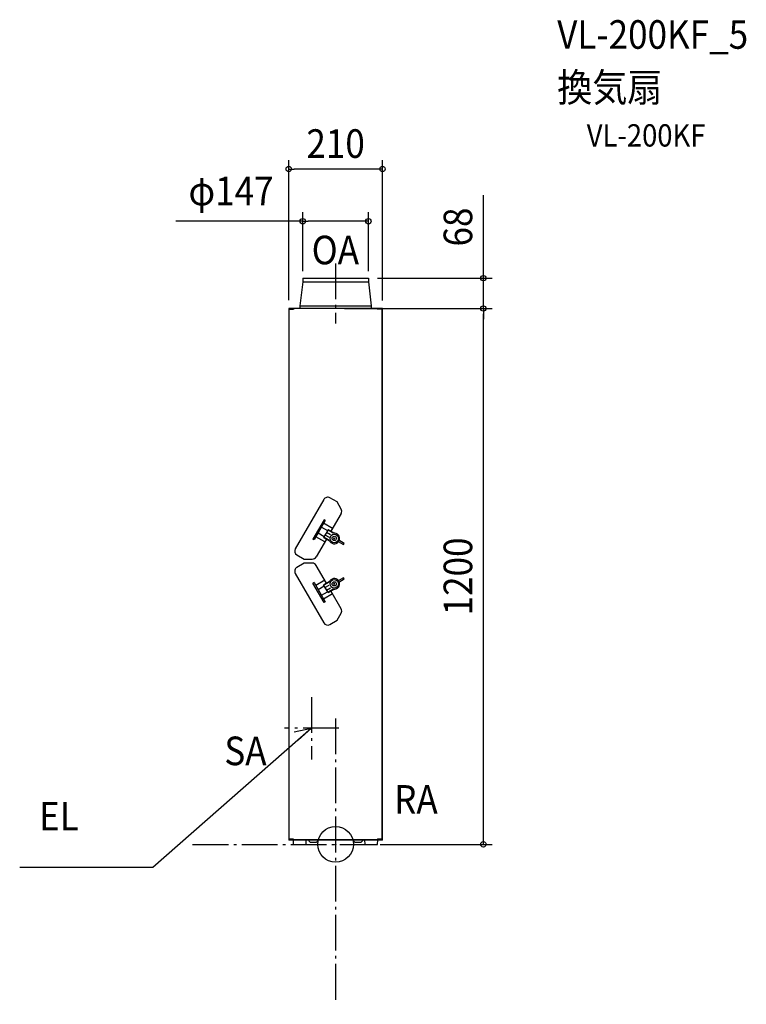
# Model space of a CAD drawing. Extents: x -708 to 920, y -358 to 1847.
import ezdxf
from ezdxf.enums import TextEntityAlignment as Align

# ---------------------------------------------------------------- set-up
doc = ezdxf.new("R2010")
doc.units = 0
doc.header["$LTSCALE"] = 20
doc.header["$PDMODE"] = 3
doc.header["$PDSIZE"] = -2
doc.linetypes.add('DASHDOT', pattern=[5.5, 4, -0.6, 0.3, -0.6])
doc.layers.get('DEFPOINTS').update_dxf_attribs({"linetype": 'CONTINUOUS'})
for name, color, linetype in [('ARRANGE', 1, 'CONTINUOUS'), ('BASIS', 6, 'DASHDOT'), ('DETAIL', 5, 'CONTINUOUS'), ('ETC', 61, 'CONTINUOUS'), ('NOTE', 4, 'CONTINUOUS'), ('OUTLINE', 3, 'CONTINUOUS'), ('SIZE', 30, 'CONTINUOUS')]:
    doc.layers.add(name, color=color, linetype=linetype)
doc.styles.get("Standard").update_dxf_attribs({"font": 'SIMPLEX.shx', "width": 0.9, "height": 64, "bigfont": 'BIGFONT.shx'})

msp = doc.modelspace()

# ---------------------------------------------------------------- linework, layer by layer
at = {"layer": 'ARRANGE', "color": 1, "linetype": 'CONTINUOUS'}
msp.add_circle((0, 0), 40, dxfattribs=at)
msp.add_point((0, 0), dxfattribs=at)
at = {"layer": 'BASIS', "color": 6, "linetype": 'DASHDOT'}
for p, q in [((0, 282.1), (0, -358.2)), ((-320.2, 0), (320.2, 0))]:
    msp.add_line(p, q, dxfattribs=at)
at = {"layer": 'DEFPOINTS', "color": 30, "linetype": 'CONTINUOUS'}
for p in [(-105, 1512.4), (73.5, 1395.5), (-73.5, 1264), (73.5, 1268), (73.5, 1264), (330.9, 1268), (-105, 1198.4), (0, 1200), (20, 1200), (105, 1197.6), (330.9, 1200), (-290, 0), (80, 0)]:
    msp.add_point(p, dxfattribs=at)
at = {"layer": 'DETAIL', "color": 5, "linetype": 'CONTINUOUS'}
for p, q in [((-73.5, 1260), (-80, 1206)), ((-73.5, 1268), (-73.5, 1260)), ((-73.5, 1268), (73.5, 1268)), ((-73.5, 1260), (73.5, 1260)), ((73.5, 1268), (73.5, 1260)), ((73.5, 1260), (80, 1206)), ((-105, 1198.4), (-105, 11.6)), ((-105, 1198.4), (-94.7, 1198.4)), ((-103.6, 1200), (-103.6, 1199.2)), ((103.6, 1200), (-103.6, 1200)), ((-103.6, 1199.2), (-94.5, 1199.2)), ((-101.9, 1198.4), (-101.9, 1198.6)), ((-94.3, 1198.6), (-101.9, 1198.6)), ((-98.9, 1198.4), (-98.9, 1198.6)), ((-97.2, 1199.2), (-97.2, 1198.6)), ((-94.6, 1198.4), (-94.7, 1198.4)), ((-94.7, 1198.4), (-94.7, 1198.4)), ((-94.6, 1198.4), (-94.7, 1198.4)), ((-94.5, 1198.4), (-94.6, 1198.4)), ((-94.6, 1198.4), (-94.6, 1198.4)), ((-94.5, 1198.4), (-94.6, 1198.4)), ((-94.6, 1198.4), (-94.6, 1198.4)), ((-94.5, 1200), (-94.5, 1200)), ((-94.5, 1200), (-94.5, 1200)), ((-94.5, 1200), (-94.4, 1200)), ((-94.5, 1199.2), (-94.5, 1199.2)), ((-94.5, 1199.2), (-94.4, 1199.2)), ((-94.4, 1198.5), (-94.5, 1198.5)), ((-94.5, 1198.5), (-94.5, 1198.4)), ((-94.5, 1198.4), (-94.5, 1198.4)), ((-94.4, 1198.4), (-94.5, 1198.4)), ((-94.5, 1198.4), (-94.5, 1198.4)), ((-94.4, 1200), (-94.4, 1200)), ((-94.4, 1200), (-94.3, 1200)), ((-94.4, 1199.2), (-94.3, 1199.2)), ((-94.3, 1198.5), (-94.4, 1198.5)), ((-94.4, 1198.5), (-94.4, 1198.5)), ((-94.3, 1198.5), (-94.4, 1198.4)), ((-94.3, 1200), (-94.3, 1200)), ((-94.3, 1200), (-94.3, 1200)), ((-94.3, 1200), (-94.2, 1200)), ((-94.3, 1199.2), (-94.3, 1199.2)), ((-94.3, 1199.2), (-94.2, 1199.2)), ((-94.2, 1198.6), (-94.3, 1198.6)), ((-94.3, 1198.6), (-94.3, 1198.6)), ((-94.3, 1198.6), (-94.3, 1198.5)), ((-94.2, 1198.5), (-94.3, 1198.5)), ((-94.3, 1198.5), (-94.3, 1198.5)), ((-94.2, 1200), (-94.2, 1200)), ((-94.2, 1200), (-94.1, 1200)), ((-94.2, 1199.2), (-94.2, 1199.2)), ((-94.2, 1199.2), (-94.1, 1199.2)), ((-94.1, 1198.7), (-94.2, 1198.7)), ((-94.2, 1198.7), (-94.2, 1198.6)), ((-94.1, 1198.6), (-94.2, 1198.5)), ((-94.2, 1198.5), (-94.2, 1198.5)), ((-94.1, 1200), (-94.1, 1200)), ((-94.1, 1200), (-94.1, 1199.9)), ((-94.1, 1199.9), (-94, 1199.9)), ((-94.1, 1199.2), (-94.1, 1199.2)), ((-94.1, 1199.2), (-94.1, 1199.2)), ((-94.1, 1199.2), (-94, 1199.2)), ((-94, 1198.9), (-94.1, 1198.8)), ((-94.1, 1198.8), (-94.1, 1198.8)), ((-94.1, 1198.8), (-94.1, 1198.7)), ((-94, 1198.7), (-94.1, 1198.6)), ((-94.1, 1198.6), (-94.1, 1198.6)), ((-94.1, 1198.6), (-94.1, 1198.6)), ((-94, 1199.9), (-94, 1199.9)), ((-94, 1199.9), (-94, 1199.9)), ((-94, 1199.9), (-94, 1199.9)), ((-94, 1199.9), (-93.9, 1199.8)), ((-94, 1199.2), (-94, 1199.1)), ((-93.9, 1199.1), (-94, 1199.1)), ((-94, 1199.1), (-94, 1199)), ((-94, 1199.1), (-94, 1199.1)), ((-94, 1199.1), (-94, 1199.1)), ((-94, 1199.1), (-93.9, 1199.1)), ((-94, 1199), (-94, 1198.9)), ((-94, 1198.9), (-94, 1198.9)), ((-93.9, 1198.8), (-94, 1198.7)), ((-94, 1198.7), (-94, 1198.7)), ((-94, 1198.7), (-94, 1198.7)), ((-94, 1198.7), (-94, 1198.7)), ((-93.9, 1199.8), (-93.9, 1199.8)), ((-93.9, 1199.8), (-93.9, 1199.8)), ((-93.9, 1199.8), (-93.9, 1199.7)), ((-93.9, 1199.7), (-93.9, 1199.7)), ((-93.9, 1199.7), (-93.9, 1199.6)), ((-93.9, 1199.6), (-93.9, 1199.6)), ((-93.9, 1199.6), (-93.9, 1199.5)), ((-93.9, 1199.5), (-93.9, 1199.5)), ((-93.9, 1199.5), (-93.9, 1199.4)), ((-93.9, 1199), (-93.9, 1199.5)), ((-93.9, 1199.4), (-93.9, 1199.4)), ((-93.9, 1199.4), (-93.9, 1199.3)), ((-93.9, 1199.3), (-93.9, 1199.3)), ((-93.9, 1199.3), (-93.9, 1199.2)), ((-93.9, 1199.2), (-93.9, 1199.1)), ((-93.9, 1199.1), (-93.9, 1199.1)), ((-93.9, 1199.1), (-93.9, 1199.1)), ((-93.9, 1199.1), (-93.9, 1199.1)), ((-93.9, 1199.1), (-93.9, 1199.1)), ((-93.9, 1199.1), (-93.9, 1199)), ((-93.9, 1199), (-93.9, 1198.9)), ((-93.9, 1199), (-93.9, 1199)), ((-93.9, 1199), (-93.9, 1199)), ((-93.9, 1199), (-93.9, 1199)), ((-93.9, 1199), (-93.9, 1199)), ((-93.9, 1198.9), (-93.9, 1198.9)), ((-93.9, 1198.9), (-93.9, 1198.9)), ((-93.9, 1198.9), (-93.9, 1198.9)), ((-93.9, 1198.9), (-93.9, 1198.8)), ((-93.9, 1198.8), (-93.9, 1198.8)), ((-93.9, 1198.8), (-93.9, 1198.8)), ((-93.9, 1198.8), (-93.9, 1198.8)), ((-80, 1206), (80, 1206)), ((-80, 1206), (-80, 1200.4)), ((80, 1206), (80, 1200.4)), ((92.9, 1199.5), (92.9, 1199.6)), ((92.9, 1199.6), (93, 1199.6)), ((93, 1199.4), (92.9, 1199.5)), ((92.9, 1199.5), (92.9, 1199.5)), ((92.9, 1199.5), (92.9, 1199)), ((92.9, 1199), (92.9, 1199)), ((92.9, 1199), (93, 1199)), ((92.9, 1198.9), (92.9, 1199)), ((93, 1198.9), (92.9, 1198.9)), ((93, 1199.8), (93, 1199.9)), ((93, 1199.9), (93.1, 1199.9)), ((93, 1199.7), (93, 1199.8)), ((93, 1199.8), (93, 1199.8)), ((93, 1199.8), (93, 1199.8)), ((93, 1199.6), (93, 1199.7)), ((93, 1199.7), (93, 1199.7)), ((93, 1199.3), (93, 1199.4)), ((93, 1199.4), (93, 1199.4)), ((93, 1199.2), (93, 1199.3)), ((93, 1199.3), (93, 1199.3)), ((93, 1199.1), (93, 1199.2)), ((93, 1199.1), (93, 1199.1)), ((93, 1199.1), (93.1, 1199.1)), ((93.1, 1199), (93, 1199.1)), ((93, 1199.1), (93, 1199.1)), ((93, 1199), (93, 1199.1)), ((93, 1199.1), (93, 1199.1)), ((93, 1199.1), (93, 1199.1)), ((93, 1199.1), (93, 1199.1)), ((93, 1199.1), (93, 1199.1)), ((93, 1199), (93, 1199)), ((93, 1199), (93, 1199)), ((93, 1198.8), (93, 1198.9)), ((93, 1198.9), (93, 1198.9)), ((93, 1198.9), (93, 1198.9)), ((93, 1198.7), (93, 1198.8)), ((93, 1198.8), (93, 1198.8)), ((93, 1198.8), (93, 1198.8)), ((93, 1198.8), (93, 1198.8)), ((93.1, 1198.7), (93, 1198.7)), ((93.1, 1199.9), (93.1, 1199.9)), ((93.1, 1199.9), (93.1, 1199.9)), ((93.1, 1199.9), (93.2, 1199.9)), ((93.1, 1199.1), (93.1, 1199.2)), ((93.1, 1199.2), (93.1, 1199.2)), ((93.1, 1199.2), (93.2, 1199.2)), ((93.1, 1199.1), (93.1, 1199.1)), ((93.1, 1198.9), (93.1, 1199)), ((93.2, 1198.8), (93.1, 1198.9)), ((93.1, 1198.9), (93.1, 1198.9)), ((93.1, 1198.6), (93.1, 1198.7)), ((93.1, 1198.7), (93.1, 1198.7)), ((93.1, 1198.7), (93.1, 1198.7)), ((93.2, 1198.6), (93.1, 1198.6)), ((93.2, 1199.9), (93.2, 1200)), ((93.2, 1200), (93.2, 1200)), ((93.2, 1200), (93.3, 1200)), ((93.2, 1199.2), (93.2, 1199.2)), ((93.2, 1199.2), (93.3, 1199.2)), ((93.2, 1198.7), (93.2, 1198.8)), ((93.2, 1198.8), (93.2, 1198.8)), ((93.3, 1198.7), (93.2, 1198.7)), ((93.3, 1198.5), (93.2, 1198.6)), ((93.2, 1198.6), (93.2, 1198.6)), ((93.3, 1200), (93.3, 1200)), ((93.3, 1200), (93.3, 1200)), ((93.3, 1200), (93.4, 1200)), ((93.3, 1199.2), (93.3, 1199.2)), ((93.3, 1199.2), (93.4, 1199.2)), ((93.3, 1198.6), (93.3, 1198.7)), ((93.4, 1198.6), (93.3, 1198.6)), ((93.3, 1198.6), (93.3, 1198.6)), ((101, 1198.6), (93.3, 1198.6)), ((93.4, 1198.5), (93.3, 1198.5)), ((93.3, 1198.5), (93.3, 1198.5)), ((93.4, 1200), (93.4, 1200)), ((93.4, 1200), (93.5, 1200)), ((93.4, 1199.2), (93.4, 1199.2)), ((93.4, 1199.2), (93.5, 1199.2)), ((93.4, 1198.5), (93.4, 1198.6)), ((93.5, 1198.5), (93.4, 1198.5)), ((93.5, 1198.4), (93.4, 1198.5)), ((93.4, 1198.5), (93.4, 1198.5)), ((93.5, 1200), (93.5, 1200)), ((93.5, 1200), (93.5, 1200)), ((93.5, 1200), (93.6, 1200)), ((93.5, 1199.2), (93.5, 1199.2)), ((93.5, 1199.2), (93.7, 1199.2)), ((93.6, 1198.4), (93.5, 1198.5)), ((93.5, 1198.5), (93.5, 1198.5)), ((93.5, 1198.5), (93.5, 1198.5)), ((93.6, 1198.4), (93.5, 1198.4)), ((93.5, 1198.4), (93.5, 1198.4)), ((93.6, 1200), (93.7, 1200)), ((93.7, 1198.4), (93.6, 1198.4)), ((93.6, 1198.4), (93.6, 1198.4)), ((93.7, 1198.4), (93.6, 1198.4)), ((93.7, 1200), (93.8, 1200)), ((93.7, 1199.2), (93.8, 1199.2)), ((93.8, 1198.4), (93.7, 1198.4)), ((93.7, 1198.4), (93.7, 1198.4)), ((93.8, 1198.4), (93.7, 1198.4)), ((93.7, 1198.4), (93.7, 1198.4)), ((102.7, 1199.2), (93.8, 1199.2)), ((104.3, 1198.4), (93.8, 1198.4)), ((93.8, 1198.4), (93.8, 1198.4)), ((96.3, 1198.6), (96.3, 1199.2)), ((98, 1198.4), (98, 1198.6)), ((98.6, 1198.6), (98.6, 1199.2)), ((98.6, 1198.4), (98.6, 1198.6)), ((100.6, 1198.6), (100.6, 1199.2)), ((100.6, 1198.4), (100.6, 1198.6)), ((101, 1198.4), (101, 1198.6)), ((102.7, 1200), (102.7, 1199.2)), ((103.4, 1199.2), (102.7, 1199.2)), ((104.3, 11.6), (104.3, 1198.4)), ((104.3, 1197.6), (105, 1197.6)), ((105, 11.6), (105, 1197.6)), ((-26.4, 772.3), (-90.3, 661.7)), ((3.4, 766.7), (-12.8, 776)), ((3.4, 766.7), (3.4, 766.6)), ((12.5, 750.9), (3.4, 766.7)), ((12.5, 740.9), (-10.5, 701)), ((-25.7, 727.1), (-50.7, 683.8)), ((-23.1, 725.6), (-48.1, 682.3)), ((-31.9, 710.4), (-18.3, 702.6)), ((-6.7, 707.4), (-26.9, 719.1)), ((-23.1, 725.6), (-25.7, 727.1)), ((-48.1, 682.3), (-50.7, 683.8)), ((-24.3, 677.1), (-44.4, 688.8)), ((-20.5, 683.6), (-43.5, 643.7)), ((-39.4, 697.4), (-25.8, 689.6)), ((-17, 704.7), (-27, 687.4)), ((-27, 687.4), (-13.7, 679.7)), ((-14.3, 681.1), (-26.6, 688.2)), ((-23.8, 693), (-14.7, 687.7)), ((-20.3, 699.1), (-11.2, 693.9)), ((-5.2, 696.9), (-17.5, 704)), ((-3.7, 697), (-17, 704.7)), ((-1.4, 686.7), (-4.6, 683.5)), ((-4.6, 686.7), (-1.4, 683.5)), ((5.7, 678.3), (7.2, 680.9)), ((5.7, 678.3), (17.9, 671.3)), ((19.4, 673.9), (7.2, 680.9)), ((17.9, 671.3), (19.4, 673.9)), ((-86.6, 648.1), (-70.4, 638.7)), ((-70.4, 629.7), (-86.6, 620.3)), ((-70.4, 638.7), (-52.2, 638.7)), ((-52.2, 629.7), (-70.4, 629.7)), ((-20.5, 584.8), (-43.5, 624.7)), ((-90.3, 606.7), (-26.4, 496.1)), ((17.9, 597.1), (5.7, 590.1)), ((19.4, 594.6), (17.9, 597.1)), ((-48.1, 586.1), (-50.7, 584.6)), ((-25.7, 541.3), (-50.7, 584.6)), ((-48.1, 586.1), (-23.1, 542.8)), ((-24.2, 591.3), (-44.4, 579.7)), ((-39.4, 571), (-25.8, 578.8)), ((-13.7, 588.7), (-27, 581)), ((-17, 563.7), (-27, 581)), ((-14.3, 587.3), (-26.6, 580.2)), ((-23.8, 575.4), (-14.7, 580.7)), ((-20.3, 569.3), (-11.2, 574.6)), ((-4.6, 584.9), (-1.4, 581.8)), ((-1.4, 584.9), (-4.6, 581.8)), ((7.2, 587.5), (5.7, 590.1)), ((7.2, 587.5), (19.4, 594.6)), ((-31.9, 558), (-18.3, 565.8)), ((-6.7, 561), (-26.9, 549.3)), ((-5.2, 571.6), (-17.5, 564.5)), ((-17, 563.7), (-3.7, 571.4)), ((12.5, 527.5), (-10.5, 567.5)), ((-23.1, 542.8), (-25.7, 541.3)), ((3.4, 501.8), (12.5, 517.5)), ((-12.8, 492.4), (3.4, 501.8)), ((-94.7, 11.6), (-105, 11.6)), ((-94.7, 10.8), (-103.6, 10.8)), ((-103.6, 10), (-103.6, 10.8)), ((103.4, 10), (-103.6, 10)), ((-101.9, 10.8), (-101.9, 11.6)), ((-101.9, 10), (-101.9, 9.2)), ((101.9, 9.2), (-101.9, 9.2)), ((101.9, 9.2), (-101.9, 9.2)), ((-98.9, 10), (-98.9, 9.2)), ((-94.7, 11.6), (-94.7, 11.6)), ((-94.7, 11.6), (-94.6, 11.6)), ((-94.6, 10.8), (-94.7, 10.8)), ((-94.7, 10.8), (-94.6, 10.8)), ((-94.6, 11.6), (-94.6, 11.6)), ((-94.6, 11.6), (-94.5, 11.6)), ((-94.5, 10.8), (-94.6, 10.8)), ((-94.5, 10), (-94.6, 10)), ((-94.5, 11.6), (-94.5, 11.6)), ((-94.5, 11.6), (-94.5, 11.5)), ((-94.5, 11.5), (-94.4, 11.5)), ((-94.4, 10.8), (-94.5, 10.8)), ((-94.4, 10), (-94.5, 10)), ((-94.5, 10), (-94.5, 10)), ((-94, 0.5), (-94.5, 9.2)), ((-94.4, 11.5), (-94.4, 11.5)), ((-94.4, 11.5), (-94.3, 11.5)), ((-94.3, 10.8), (-94.4, 10.8)), ((-94.3, 10), (-94.4, 10)), ((-94.4, 10), (-94.4, 10)), ((-94.3, 11.5), (-94.3, 11.4)), ((-94.3, 11.4), (-94.3, 11.4)), ((-94.3, 11.4), (-94.2, 11.4)), ((-94.2, 10.8), (-94.3, 10.8)), ((-94.3, 10.8), (-94.3, 10.8)), ((-94.2, 10), (-94.3, 10)), ((-94.3, 10), (-94.3, 10)), ((-94.3, 10), (-94.3, 10)), ((-94.2, 11.4), (-94.2, 11.3)), ((-94.2, 11.3), (-94.1, 11.3)), ((-94.1, 10.8), (-94.2, 10.8)), ((-94.2, 10.8), (-94.2, 10.8)), ((-94.1, 10), (-94.2, 10)), ((-94.2, 10), (-94.2, 10)), ((-94.1, 11.3), (-94.1, 11.2)), ((-94.1, 11.2), (-94.1, 11.2)), ((-94.1, 11.2), (-94, 11.1)), ((-94, 10.8), (-94.1, 10.8)), ((-94.1, 10.8), (-94.1, 10.8)), ((-94.1, 10.8), (-94.1, 10.8)), ((-94, 10.1), (-94.1, 10.1)), ((-94.1, 10.1), (-94.1, 10)), ((-94.1, 10), (-94.1, 10)), ((-94, 11.1), (-94, 11.1)), ((-94, 11.1), (-94, 11)), ((-94, 11), (-94, 10.9)), ((-94, 10.9), (-93.9, 10.9)), ((-93.9, 10.9), (-94, 10.9)), ((-94, 10.9), (-94, 10.9)), ((-94, 10.9), (-94, 10.9)), ((-94, 10.9), (-94, 10.8)), ((-93.9, 10.2), (-94, 10.1)), ((-94, 10.1), (-94, 10.1)), ((-94, 10.1), (-94, 10.1)), ((-94, 10.1), (-94, 10.1)), ((-93.9, 10.9), (-93.9, 10.8)), ((-93.9, 10.8), (-93.9, 10.8)), ((-93.9, 10.8), (-93.9, 10.7)), ((-93.9, 10.7), (-93.9, 10.6)), ((-93.9, 10.6), (-93.9, 10.6)), ((-93.9, 10.6), (-93.9, 10.5)), ((-93.9, 10.5), (-93.9, 10.5)), ((-93.9, 10.5), (-93.9, 10.4)), ((-93.9, 10.4), (-93.9, 10.4)), ((-93.9, 10.4), (-93.9, 10.3)), ((-93.9, 10.3), (-93.9, 10.3)), ((-93.9, 10.3), (-93.9, 10.2)), ((-93.9, 10.2), (-93.9, 10.2)), ((-93.9, 10.2), (-93.9, 10.2)), ((-93.5, 0), (-66.5, 0)), ((-66, 0.5), (-65.6, 9.2)), ((-60, 9.2), (-60, 8.2)), ((-60, 8.2), (-57, 5.2)), ((-57, 5.2), (-43, 5.2)), ((-43, 5.2), (-40, 8.2)), ((-40, 9.2), (-40, 8.2)), ((40, 9.2), (40, 8.2)), ((40, 8.2), (43, 5.2)), ((43, 5.2), (57, 5.2)), ((57, 5.2), (60, 8.2)), ((60, 9.2), (60, 8.2)), ((61, 10), (61, 9.2)), ((66, 0.5), (65.6, 9.2)), ((66.5, 0), (93.5, 0)), ((92.9, 10.5), (93, 10.6)), ((92.9, 10.4), (92.9, 10.5)), ((92.9, 10.5), (92.9, 10.5)), ((93, 10.4), (92.9, 10.4)), ((93, 10.9), (93.1, 11)), ((93.1, 10.9), (93, 10.9)), ((93, 10.9), (93, 10.9)), ((93, 10.8), (93, 10.9)), ((93, 10.9), (93, 10.9)), ((93, 10.9), (93, 10.9)), ((93, 10.7), (93, 10.8)), ((93, 10.8), (93, 10.8)), ((93, 10.6), (93, 10.7)), ((93, 10.6), (93, 10.6)), ((93, 10.3), (93, 10.4)), ((93, 10.2), (93, 10.3)), ((93, 10.3), (93, 10.3)), ((93, 10.1), (93, 10.2)), ((93, 10.2), (93, 10.2)), ((93, 10.2), (93, 10.2)), ((93.1, 10.1), (93, 10.1)), ((93.1, 11.1), (93.2, 11.2)), ((93.1, 11), (93.1, 11.1)), ((93.1, 11.1), (93.1, 11.1)), ((93.1, 10.8), (93.1, 10.9)), ((93.1, 10.9), (93.1, 10.9)), ((93.2, 10.8), (93.1, 10.8)), ((93.1, 10.8), (93.1, 10.8)), ((93.2, 10.1), (93.1, 10.1)), ((93.1, 10.1), (93.1, 10.1)), ((93.1, 10.1), (93.1, 10.1)), ((93.2, 11.2), (93.2, 11.3)), ((93.2, 11.3), (93.3, 11.3)), ((93.2, 11.2), (93.2, 11.2)), ((93.3, 10.8), (93.2, 10.8)), ((93.2, 10.8), (93.2, 10.8)), ((93.2, 10), (93.2, 10.1)), ((93.3, 10), (93.2, 10)), ((93.2, 10), (93.2, 10)), ((93.3, 11.3), (93.3, 11.4)), ((93.3, 11.4), (93.3, 11.4)), ((93.3, 11.4), (93.4, 11.4)), ((93.4, 10.8), (93.3, 10.8)), ((93.3, 10.8), (93.3, 10.8)), ((93.4, 10), (93.3, 10)), ((93.3, 10), (93.3, 10)), ((93.3, 10), (93.3, 10)), ((93.4, 11.4), (93.4, 11.5)), ((93.4, 11.5), (93.5, 11.5)), ((93.5, 10.8), (93.4, 10.8)), ((93.4, 10.8), (93.4, 10.8)), ((93.5, 10), (93.4, 10)), ((93.4, 10), (93.4, 10)), ((93.5, 11.5), (93.6, 11.6)), ((93.5, 11.5), (93.5, 11.5)), ((93.5, 11.5), (93.5, 11.5)), ((93.6, 10.8), (93.5, 10.8)), ((93.5, 10.8), (93.5, 10.8)), ((93.6, 10), (93.5, 10)), ((93.5, 10), (93.5, 10)), ((93.5, 10), (93.5, 10)), ((93.6, 11.6), (93.6, 11.6)), ((93.6, 11.6), (93.7, 11.6)), ((93.8, 10.8), (93.6, 10.8)), ((93.6, 10), (93.6, 10)), ((93.7, 11.6), (93.7, 11.6)), ((93.7, 11.6), (93.8, 11.6)), ((104.3, 11.6), (93.8, 11.6)), ((93.8, 11.6), (93.8, 11.6)), ((103.4, 10.8), (93.8, 10.8)), ((93.8, 10), (93.8, 10)), ((94, 0.5), (94.5, 9.2)), ((98.9, 10), (98.9, 9.2)), ((101, 10.8), (101, 11.6)), ((101.9, 10), (101.9, 9.2)), ((102.7, 10), (102.7, 10.8)), ((104.3, 11.6), (105, 11.6)), ((104.3, 11.6), (104.3, 11.6))]:
    msp.add_line(p, q, dxfattribs=at)
for centre, radius in [((-3, 685.1), 9.5), ((-3, 685.1), 4.7), ((-3, 583.3), 9.5), ((-3, 583.3), 4.7)]:
    msp.add_circle(centre, radius, dxfattribs=at)
for centre, radius, start, end in [((-97.2, 1197.6), 1.6, 90, 141.3044), ((-80.6, 1200.4), 0.6, 317.9289, 0), ((80.6, 1200.4), 0.6, 180, 222.0711), ((96.3, 1197.6), 1.6, 38.6956, 90), ((103.4, 1197.6), 1.6, 0, 90), ((-17.8, 767.3), 10, 60, 150), ((3.9, 745.9), 10, 330, 30.0005), ((-3, 685.1), 12, 337.1808, 100.6417), ((-81.6, 656.7), 10, 150, 240), ((-3, 685.1), 12, 199.3583, 322.8192), ((-52.2, 648.7), 10, 270, 330), ((-81.6, 611.7), 10, 120, 210), ((-52.2, 619.7), 10, 30, 90), ((-3, 583.3), 12, 37.1808, 160.6417), ((-3, 583.3), 12, 259.3583, 22.8192), ((3.9, 522.5), 10, 329.9995, 30), ((-17.8, 501.1), 10, 210, 300), ((-93.5, 0.5), 0.5, 182.8624, 270), ((-66.5, 0.5), 0.5, 270, 357.1376), ((66.5, 0.5), 0.5, 182.8624, 270), ((93.5, 0.5), 0.5, 270, 357.1376), ((103.4, 11.6), 1.6, 270, 0), ((103.4, 11.6), 0.8, 270, 0)]:
    msp.add_arc(centre, radius, start, end, dxfattribs=at)
at = {"layer": 'NOTE', "color": 4, "linetype": 'DASHDOT'}
for p, q in [((0, 1300.6), (0, 1166.2)), ((-53.8, 329.8), (-53.8, 190.3)), ((7, 260), (-114.6, 260))]:
    msp.add_line(p, q, dxfattribs=at)
at = {"layer": 'NOTE', "color": 4, "linetype": 'CONTINUOUS'}
for p, q in [((-53.8, 260), (-409.2, -52)), ((-92.9, 251.8), (-53.8, 260)), ((-53.8, 260), (-83.6, 233.3)), ((-409.2, -52), (-707.5, -52))]:
    msp.add_line(p, q, dxfattribs=at)
at = {"layer": 'OUTLINE', "color": 3, "linetype": 'CONTINUOUS'}
for p, q in [((-73.5, 1260), (-80, 1206)), ((-73.5, 1268), (-73.5, 1260)), ((-73.5, 1268), (73.5, 1268)), ((73.5, 1268), (73.5, 1260)), ((73.5, 1260), (80, 1206)), ((-105, 1200), (-105, 9.2)), ((105, 1200), (-105, 1200)), ((-80, 1206), (-80, 1200.4)), ((80, 1206), (80, 1200.4)), ((105, 9.2), (105, 1200)), ((105, 9.2), (-105, 9.2)), ((-94, 0.5), (-94.5, 9.2)), ((-93.5, 0), (-66.5, 0)), ((-66, 0.5), (-65.6, 9.2)), ((66, 0.5), (65.6, 9.2)), ((66.5, 0), (93.5, 0)), ((94, 0.5), (94.5, 9.2))]:
    msp.add_line(p, q, dxfattribs=at)
for centre, radius, start, end in [((-80.6, 1200.4), 0.6, 317.9289, 0), ((80.6, 1200.4), 0.6, 180, 222.0711), ((-93.5, 0.5), 0.5, 182.8624, 270), ((-66.5, 0.5), 0.5, 270, 357.1376), ((66.5, 0.5), 0.5, 182.8624, 270), ((93.5, 0.5), 0.5, 270, 357.1376)]:
    msp.add_arc(centre, radius, start, end, dxfattribs=at)
at = {"layer": 'SIZE', "color": 30, "linetype": 'CONTINUOUS'}
for p, q in [((-105, 1218.4), (-105, 1532.4)), ((105, 1217.6), (105, 1532.4)), ((-105, 1512.4), (-93, 1512.4)), ((93, 1512.4), (-93, 1512.4)), ((105, 1512.4), (93, 1512.4)), ((330.9, 1280), (330.9, 1454.1)), ((-73.5, 1284), (-73.5, 1415.5)), ((73.5, 1284), (73.5, 1415.5)), ((-73.5, 1395.5), (-357.9, 1395.5)), ((-73.5, 1395.5), (-61.5, 1395.5)), ((61.5, 1395.5), (-61.5, 1395.5)), ((73.5, 1395.5), (61.5, 1395.5)), ((330.9, 1268), (330.9, 1280)), ((93.5, 1268), (350.9, 1268)), ((330.9, 1200), (330.9, 1268)), ((20, 1200), (350.9, 1200)), ((40, 1200), (350.9, 1200)), ((330.9, 1200), (330.9, 1188)), ((330.9, 1200), (330.9, 1188)), ((330.9, 12), (330.9, 1188)), ((330.9, 1188), (330.9, 1176)), ((330.9, 0), (330.9, 12)), ((100, 0), (350.9, 0))]:
    msp.add_line(p, q, dxfattribs=at)
for centre in [(-105, 1512.4), (105, 1512.4), (-73.5, 1395.5), (73.5, 1395.5), (330.9, 1268), (330.9, 1200), (330.9, 1200), (330.9, 0)]:
    msp.add_circle(centre, 6, dxfattribs=at)

# ---------------------------------------------------------------- texts
at = {"layer": 'ETC', "color": 61, "linetype": 'CONTINUOUS', "width": 0.9}
for s, height, p in [('VL-200KF_5', 64, (496.3, 1781.7)), ('換気扇', 64, (496.3, 1663.2)), ('VL-200KF', 50, (562.4, 1562.7))]:
    msp.add_text(s, height=height, dxfattribs=at).set_placement(p)
at = {"layer": 'NOTE', "color": 4, "linetype": 'CONTINUOUS', "width": 0.9}
for s, p in [('OA', (-53.6, 1299)), ('SA', (-249.2, 177.3)), ('RA', (131.1, 68.6)), ('EL', (-664.1, 31.1))]:
    msp.add_text(s, height=64, dxfattribs=at).set_placement(p)
at = {"layer": 'SIZE', "color": 30, "linetype": 'CONTINUOUS', "width": 0.9}
for s, p in [('210', (0, 1537.4)), ('φ147', (-234.2, 1431.2))]:
    msp.add_text(s, height=64, dxfattribs=at).set_placement(p, align=Align.CENTER)
for s, p in [('68', (305.9, 1382.5)), ('1200', (305.9, 600))]:
    msp.add_text(s, height=64, rotation=90, dxfattribs=at).set_placement(p, align=Align.CENTER)

doc.saveas('drawing.dxf')
